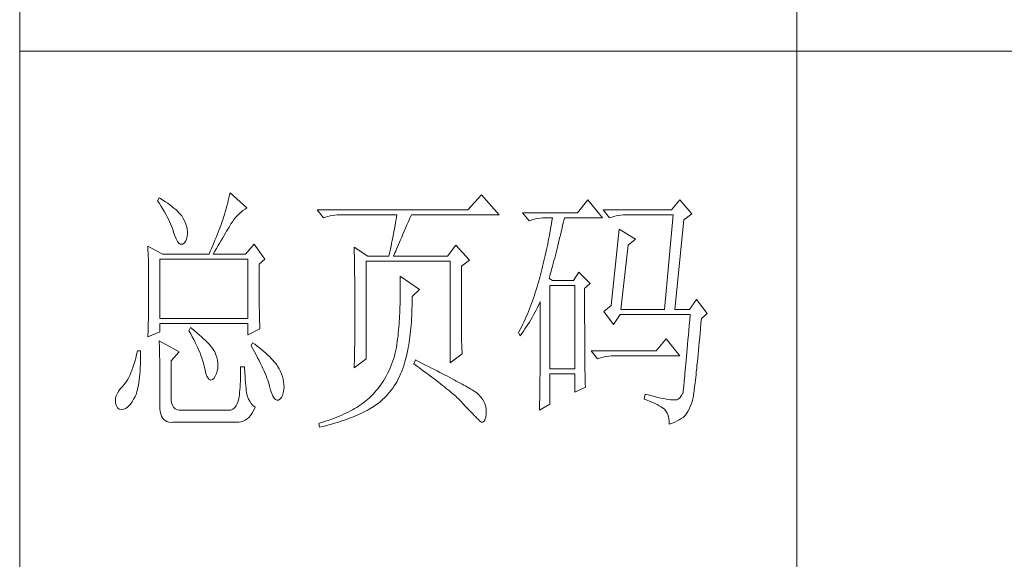
# Model space of a CAD drawing. Units: millimetres. Extents: x 0 to 7274, y 0 to 2280.
# Drawn here: x 2720 to 2872, y 253 to 337 of the extents above; entities that cross this region are included whole.
import ezdxf

# ---------------------------------------------------------------- set-up
doc = ezdxf.new("R2010")
doc.units = ezdxf.units.MM
doc.layers.add('轮廓线', color=7, linetype='Continuous', lineweight=20)

# ---------------------------------------------------------------- blocks, each defined once
blk = doc.blocks.new('A3')
for p, q in [((3400.05, -1395), (3400.05, 1395)), ((3550.01, -809.67), (3550.01, -1210.68)), ((3400.05, -1010.18), (3750, -1010.18))]:
    blk.add_line(p, q)
at = {"layer": '轮廓线', "color": 7, "lineweight": 0}
for p, q in [((3426.95, -1038.52), (3426.65, -1039.11)), ((3426.65, -1039.11), (3427, -1039.65)), ((3427.2, -1038.67), (3426.95, -1038.52)), ((3427.69, -1038.97), (3427.2, -1038.67)), ((3428.16, -1039.28), (3427.69, -1038.97)), ((3440.3, -1039.04), (3440.18, -1039.56)), ((3440.42, -1038.53), (3440.3, -1039.04)), ((3440.54, -1038.04), (3440.42, -1038.53)), ((3440.64, -1037.55), (3440.54, -1038.04)), ((3443.9, -1040.47), (3440.64, -1037.55)), ((3489.15, -1037.94), (3486.5, -1040.86)), ((3492.56, -1041.83), (3489.15, -1037.94)), ((3509.67, -1038.91), (3507.65, -1041.44)), ((3512.47, -1042.41), (3509.67, -1038.91)), ((3527.39, -1038.91), (3525.84, -1040.86)), ((3529.72, -1041.63), (3527.39, -1038.91)), ((3427, -1039.65), (3427.34, -1040.18)), ((3427.34, -1040.18), (3427.66, -1040.7)), ((3427.66, -1040.7), (3427.96, -1041.21)), ((3428.6, -1039.58), (3428.16, -1039.28)), ((3429.02, -1039.89), (3428.6, -1039.58)), ((3429.42, -1040.19), (3429.02, -1039.89)), ((3429.8, -1040.5), (3429.42, -1040.19)), ((3430.15, -1040.8), (3429.8, -1040.5)), ((3430.47, -1041.11), (3430.15, -1040.8)), ((3439.89, -1040.64), (3439.72, -1041.21)), ((3440.03, -1040.1), (3439.89, -1040.64)), ((3440.18, -1039.56), (3440.03, -1040.1)), ((3442.75, -1041.31), (3443.13, -1041)), ((3443.13, -1041), (3443.53, -1040.71)), ((3443.53, -1040.71), (3443.9, -1040.47)), ((3486.5, -1040.86), (3457.43, -1040.86)), ((3457.43, -1040.86), (3458.67, -1042.41)), ((3525.84, -1040.86), (3512.62, -1040.86)), ((3512.62, -1040.86), (3513.87, -1042.41)), ((3427.96, -1041.21), (3428.24, -1041.71)), ((3428.24, -1041.71), (3428.5, -1042.19)), ((3428.5, -1042.19), (3428.74, -1042.67)), ((3428.74, -1042.67), (3428.96, -1043.13)), ((3430.77, -1041.41), (3430.47, -1041.11)), ((3431.05, -1041.72), (3430.77, -1041.41)), ((3431.31, -1042.02), (3431.05, -1041.72)), ((3431.62, -1042.55), (3431.31, -1042.02)), ((3431.9, -1043.08), (3431.62, -1042.55)), ((3439.24, -1042.8), (3439.07, -1043.25)), ((3439.37, -1042.36), (3439.24, -1042.8)), ((3439.56, -1041.78), (3439.37, -1042.36)), ((3439.72, -1041.21), (3439.56, -1041.78)), ((3441.08, -1043.15), (3441.38, -1042.74)), ((3441.38, -1042.74), (3441.7, -1042.35)), ((3441.7, -1042.35), (3442.04, -1041.98)), ((3442.04, -1041.98), (3442.39, -1041.63)), ((3442.39, -1041.63), (3442.75, -1041.31)), ((3458.67, -1042.41), (3459.08, -1042.26)), ((3459.08, -1042.26), (3459.5, -1042.12)), ((3459.5, -1042.12), (3459.93, -1042.01)), ((3459.93, -1042.01), (3460.38, -1041.93)), ((3460.38, -1041.93), (3460.84, -1041.88)), ((3460.84, -1041.88), (3461.31, -1041.84)), ((3461.31, -1041.84), (3461.78, -1041.83)), ((3461.78, -1041.83), (3472.82, -1041.83)), ((3472.64, -1042.91), (3472.55, -1043.45)), ((3472.73, -1042.37), (3472.64, -1042.91)), ((3472.82, -1041.83), (3472.73, -1042.37)), ((3475.05, -1043.13), (3475.34, -1042.46)), ((3475.34, -1042.46), (3475.62, -1041.83)), ((3475.62, -1041.83), (3492.56, -1041.83)), ((3507.65, -1041.44), (3497.07, -1041.44)), ((3497.07, -1041.44), (3498.32, -1042.99)), ((3498.32, -1042.99), (3498.73, -1042.84)), ((3498.73, -1042.84), (3499.15, -1042.71)), ((3499.15, -1042.71), (3499.58, -1042.6)), ((3499.58, -1042.6), (3500.03, -1042.52)), ((3500.03, -1042.52), (3500.49, -1042.46)), ((3500.49, -1042.46), (3500.96, -1042.42)), ((3500.96, -1042.42), (3501.43, -1042.41)), ((3501.43, -1042.41), (3502.83, -1042.41)), ((3502.83, -1042.41), (3502.74, -1042.98)), ((3504.94, -1043.36), (3505.09, -1042.73)), ((3505.09, -1042.73), (3505.16, -1042.41)), ((3505.16, -1042.41), (3512.47, -1042.41)), ((3513.87, -1042.41), (3514.27, -1042.26)), ((3514.27, -1042.26), (3514.69, -1042.12)), ((3514.69, -1042.12), (3515.13, -1042.01)), ((3515.13, -1042.01), (3515.58, -1041.93)), ((3515.58, -1041.93), (3516.03, -1041.88)), ((3516.03, -1041.88), (3516.51, -1041.84)), ((3516.51, -1041.84), (3516.98, -1041.83)), ((3516.98, -1041.83), (3526.15, -1041.83)), ((3526.15, -1041.83), (3524.44, -1060.1)), ((3526.46, -1060.1), (3528.17, -1042.8)), ((3528.17, -1042.8), (3529.72, -1041.63)), ((3428.96, -1043.13), (3429.17, -1043.57)), ((3429.17, -1043.57), (3429.35, -1044.01)), ((3429.35, -1044.01), (3429.52, -1044.43)), ((3429.52, -1044.43), (3429.66, -1044.85)), ((3429.66, -1044.85), (3429.75, -1045.13)), ((3432.11, -1043.6), (3431.9, -1043.08)), ((3432.27, -1044.11), (3432.11, -1043.6)), ((3432.37, -1044.59), (3432.27, -1044.11)), ((3432.41, -1045.07), (3432.37, -1044.59)), ((3438.52, -1044.67), (3438.33, -1045.16)), ((3438.71, -1044.19), (3438.52, -1044.67)), ((3438.89, -1043.72), (3438.71, -1044.19)), ((3439.07, -1043.25), (3438.89, -1043.72)), ((3439.98, -1044.96), (3440.22, -1044.56)), ((3440.22, -1044.56), (3440.44, -1044.18)), ((3440.44, -1044.18), (3440.65, -1043.82)), ((3440.65, -1043.82), (3440.79, -1043.58)), ((3440.79, -1043.58), (3441.08, -1043.15)), ((3472.35, -1044.54), (3472.25, -1045.09)), ((3472.55, -1043.45), (3472.35, -1044.54)), ((3474.23, -1044.99), (3474.49, -1044.39)), ((3474.49, -1044.39), (3474.76, -1043.77)), ((3474.76, -1043.77), (3475.05, -1043.13)), ((3502.46, -1044.66), (3502.35, -1045.23)), ((3502.55, -1044.1), (3502.46, -1044.66)), ((3502.65, -1043.54), (3502.55, -1044.1)), ((3502.74, -1042.98), (3502.65, -1043.54)), ((3504.51, -1045.18), (3504.66, -1044.58)), ((3504.66, -1044.58), (3504.8, -1043.97)), ((3504.8, -1043.97), (3504.94, -1043.36)), ((3515.73, -1044.55), (3514.18, -1059.33)), ((3518.84, -1046.49), (3515.73, -1044.55)), ((3429.75, -1045.13), (3429.99, -1045.88)), ((3429.99, -1045.88), (3430.23, -1046.48)), ((3430.23, -1046.48), (3430.48, -1046.95)), ((3432.03, -1046.99), (3432.22, -1046.54)), ((3432.22, -1046.54), (3432.35, -1045.92)), ((3432.35, -1045.92), (3432.4, -1045.52)), ((3432.4, -1045.52), (3432.41, -1045.07)), ((3437.72, -1046.69), (3437.5, -1047.21)), ((3437.93, -1046.17), (3437.72, -1046.69)), ((3438.13, -1045.66), (3437.93, -1046.17)), ((3438.33, -1045.16), (3438.13, -1045.66)), ((3438.65, -1047.24), (3438.94, -1046.75)), ((3438.94, -1046.75), (3439.22, -1046.27)), ((3439.22, -1046.27), (3439.49, -1045.81)), ((3439.49, -1045.81), (3439.74, -1045.38)), ((3439.74, -1045.38), (3439.98, -1044.96)), ((3471.92, -1046.75), (3471.81, -1047.31)), ((3472.04, -1046.2), (3471.92, -1046.75)), ((3472.25, -1045.09), (3472.04, -1046.2)), ((3473.32, -1047.1), (3473.53, -1046.61)), ((3473.53, -1046.61), (3473.75, -1046.1)), ((3473.75, -1046.1), (3473.99, -1045.56)), ((3473.99, -1045.56), (3474.23, -1044.99)), ((3502.15, -1046.34), (3502.04, -1046.89)), ((3502.25, -1045.78), (3502.15, -1046.34)), ((3502.35, -1045.23), (3502.25, -1045.78)), ((3504.09, -1046.93), (3504.23, -1046.35)), ((3504.23, -1046.35), (3504.37, -1045.77)), ((3504.37, -1045.77), (3504.51, -1045.18)), ((3517.44, -1047.66), (3518.84, -1046.49)), ((3424.78, -1047.86), (3424.8, -1048.4)), ((3427.58, -1049.41), (3424.78, -1047.86)), ((3424.8, -1048.4), (3424.84, -1049.5)), ((3430.48, -1046.95), (3430.74, -1047.28)), ((3430.74, -1047.28), (3431, -1047.46)), ((3431, -1047.46), (3431.27, -1047.51)), ((3431.27, -1047.51), (3431.46, -1047.46)), ((3431.46, -1047.46), (3431.78, -1047.31)), ((3431.78, -1047.31), (3432.03, -1046.99)), ((3437.06, -1048.3), (3436.83, -1048.85)), ((3437.29, -1047.75), (3437.06, -1048.3)), ((3437.5, -1047.21), (3437.29, -1047.75)), ((3437.71, -1048.84), (3438.03, -1048.29)), ((3438.03, -1048.29), (3438.35, -1047.75)), ((3438.35, -1047.75), (3438.65, -1047.24)), ((3445.3, -1047.46), (3443.59, -1049.41)), ((3447.32, -1050.38), (3445.3, -1047.46)), ((3464.58, -1048.05), (3464.6, -1048.61)), ((3467.22, -1049.8), (3464.58, -1048.05)), ((3464.6, -1048.61), (3464.61, -1049.17)), ((3471.57, -1048.43), (3471.45, -1048.99)), ((3471.69, -1047.87), (3471.57, -1048.43)), ((3471.81, -1047.31), (3471.69, -1047.87)), ((3472.6, -1048.8), (3472.77, -1048.42)), ((3472.77, -1048.42), (3472.94, -1048)), ((3472.94, -1048), (3473.12, -1047.57)), ((3473.12, -1047.57), (3473.32, -1047.1)), ((3484.17, -1047.66), (3482.62, -1049.8)), ((3486.81, -1050.58), (3484.17, -1047.66)), ((3501.69, -1048.54), (3501.57, -1049.09)), ((3501.81, -1048), (3501.69, -1048.54)), ((3501.92, -1047.45), (3501.81, -1048)), ((3502.04, -1046.89), (3501.92, -1047.45)), ((3503.54, -1049.14), (3503.68, -1048.6)), ((3503.68, -1048.6), (3503.81, -1048.05)), ((3503.81, -1048.05), (3503.95, -1047.49)), ((3503.95, -1047.49), (3504.09, -1046.93)), ((3516.04, -1060.1), (3517.44, -1047.66)), ((3424.84, -1049.5), (3424.87, -1050.61)), ((3427.11, -1061.85), (3427.11, -1050.38)), ((3427.11, -1050.38), (3444.06, -1050.38)), ((3427.58, -1049.41), (3436.59, -1049.41)), ((3436.83, -1048.85), (3436.59, -1049.41)), ((3437.37, -1049.41), (3437.71, -1048.84)), ((3437.37, -1049.41), (3443.59, -1049.41)), ((3444.06, -1050.38), (3444.06, -1061.85)), ((3446.23, -1051.35), (3447.32, -1050.38)), ((3464.61, -1049.17), (3464.62, -1049.73)), ((3464.62, -1049.73), (3464.63, -1050.3)), ((3464.63, -1050.3), (3464.66, -1051.42)), ((3467.22, -1049.8), (3471.26, -1049.8)), ((3471.32, -1049.56), (3471.26, -1049.8)), ((3471.45, -1048.99), (3471.32, -1049.56)), ((3472.2, -1049.8), (3472.32, -1049.49)), ((3472.2, -1049.8), (3482.62, -1049.8)), ((3472.32, -1049.49), (3472.46, -1049.16)), ((3472.46, -1049.16), (3472.6, -1048.8)), ((3501.33, -1050.18), (3501.2, -1050.72)), ((3501.45, -1049.64), (3501.33, -1050.18)), ((3501.57, -1049.09), (3501.45, -1049.64)), ((3503.13, -1050.71), (3503.27, -1050.19)), ((3503.27, -1050.19), (3503.4, -1049.67)), ((3503.4, -1049.67), (3503.54, -1049.14)), ((3424.87, -1050.61), (3424.89, -1051.74)), ((3424.89, -1051.74), (3424.9, -1052.31)), ((3424.9, -1052.31), (3424.91, -1052.88)), ((3446.23, -1052.11), (3446.23, -1051.35)), ((3446.24, -1052.94), (3446.23, -1052.11)), ((3464.66, -1051.42), (3464.66, -1051.99)), ((3464.66, -1051.99), (3464.67, -1052.55)), ((3466.91, -1069.63), (3466.91, -1050.77)), ((3466.91, -1050.77), (3483.08, -1050.77)), ((3483.08, -1050.77), (3483.08, -1070.41)), ((3485.26, -1051.74), (3486.81, -1050.58)), ((3485.26, -1062.03), (3485.26, -1051.74)), ((3500.8, -1052.34), (3500.66, -1052.88)), ((3500.94, -1051.8), (3500.8, -1052.34)), ((3501.07, -1051.27), (3500.94, -1051.8)), ((3501.2, -1050.72), (3501.07, -1051.27)), ((3502.6, -1052.68), (3502.73, -1052.2)), ((3502.73, -1052.2), (3502.87, -1051.71)), ((3502.87, -1051.71), (3503, -1051.21)), ((3503, -1051.21), (3503.13, -1050.71)), ((3424.91, -1052.88), (3424.91, -1053.46)), ((3424.91, -1053.46), (3424.92, -1054.04)), ((3424.92, -1054.04), (3424.93, -1054.62)), ((3446.24, -1053.75), (3446.24, -1052.94)), ((3446.24, -1054.52), (3446.24, -1053.75)), ((3464.67, -1052.55), (3464.7, -1054.83)), ((3473.44, -1053.69), (3473.46, -1054.31)), ((3477.17, -1056.22), (3473.44, -1053.69)), ((3473.46, -1054.31), (3473.46, -1054.92)), ((3500.34, -1054.08), (3500.19, -1054.64)), ((3500.38, -1053.94), (3500.34, -1054.08)), ((3500.52, -1053.41), (3500.38, -1053.94)), ((3500.66, -1052.88), (3500.52, -1053.41)), ((3502.21, -1054.08), (3502.33, -1053.62)), ((3502.83, -1054.47), (3502.21, -1054.08)), ((3502.33, -1053.62), (3502.47, -1053.16)), ((3502.47, -1053.16), (3502.6, -1052.68)), ((3507.96, -1052.91), (3506.87, -1054.47)), ((3510.13, -1055.05), (3507.96, -1052.91)), ((3424.93, -1054.62), (3424.93, -1055.2)), ((3424.93, -1055.2), (3424.93, -1055.79)), ((3424.93, -1055.79), (3424.93, -1056.98)), ((3446.24, -1055.27), (3446.24, -1054.52)), ((3446.24, -1056), (3446.24, -1055.27)), ((3446.25, -1056.69), (3446.24, -1056)), ((3464.7, -1054.83), (3464.71, -1055.4)), ((3464.71, -1055.4), (3464.73, -1057.69)), ((3473.46, -1054.92), (3473.47, -1055.53)), ((3473.47, -1055.53), (3473.47, -1056.13)), ((3473.47, -1056.13), (3473.47, -1056.73)), ((3475.77, -1057.58), (3477.17, -1056.22)), ((3499.87, -1055.75), (3499.7, -1056.3)), ((3500.03, -1055.2), (3499.87, -1055.75)), ((3500.19, -1054.64), (3500.03, -1055.2)), ((3502.36, -1071.58), (3502.36, -1055.44)), ((3502.36, -1055.44), (3507.18, -1055.44)), ((3506.87, -1054.47), (3502.83, -1054.47)), ((3507.18, -1055.44), (3507.18, -1071.58)), ((3509.05, -1056.02), (3510.13, -1055.05)), ((3509.05, -1058.32), (3509.05, -1056.02)), ((3424.93, -1058.12), (3424.92, -1058.68)), ((3424.93, -1056.98), (3424.93, -1057.55)), ((3424.93, -1057.55), (3424.93, -1058.12)), ((3446.25, -1057.36), (3446.25, -1056.69)), ((3446.26, -1058), (3446.25, -1057.36)), ((3446.27, -1058.61), (3446.26, -1058)), ((3464.73, -1057.69), (3464.73, -1058.84)), ((3473.46, -1057.91), (3473.45, -1058.5)), ((3473.47, -1057.33), (3473.46, -1057.91)), ((3473.47, -1056.73), (3473.47, -1057.33)), ((3475.77, -1058.01), (3475.77, -1057.58)), ((3475.77, -1058.69), (3475.77, -1058.01)), ((3499.17, -1057.91), (3498.99, -1058.43)), ((3499.35, -1057.37), (3499.17, -1057.91)), ((3499.53, -1056.84), (3499.35, -1057.37)), ((3499.7, -1056.3), (3499.53, -1056.84)), ((3530.66, -1058.16), (3529.26, -1060.1)), ((3532.68, -1060.88), (3530.66, -1058.16)), ((3424.91, -1059.82), (3424.9, -1060.39)), ((3424.92, -1059.25), (3424.91, -1059.82)), ((3424.92, -1058.68), (3424.92, -1059.25)), ((3446.27, -1059.19), (3446.27, -1058.61)), ((3446.28, -1059.75), (3446.27, -1059.19)), ((3446.29, -1060.28), (3446.28, -1059.75)), ((3464.73, -1058.84), (3464.73, -1061.6)), ((3473.42, -1059.65), (3473.4, -1060.22)), ((3473.43, -1059.08), (3473.42, -1059.65)), ((3473.45, -1058.5), (3473.43, -1059.08)), ((3475.71, -1060.64), (3475.74, -1060)), ((3475.74, -1060), (3475.75, -1059.35)), ((3475.75, -1059.35), (3475.77, -1058.69)), ((3498.41, -1059.97), (3498.21, -1060.48)), ((3498.61, -1059.46), (3498.41, -1059.97)), ((3498.8, -1058.95), (3498.61, -1059.46)), ((3498.99, -1058.43), (3498.8, -1058.95)), ((3499.7, -1060.21), (3499.94, -1059.74)), ((3499.94, -1059.74), (3500.17, -1059.26)), ((3500.17, -1059.26), (3500.39, -1058.79)), ((3500.39, -1058.79), (3500.49, -1058.55)), ((3500.49, -1058.55), (3500.49, -1061.5)), ((3509.05, -1059.21), (3509.05, -1058.32)), ((3509.05, -1060.91), (3509.05, -1059.21)), ((3514.18, -1059.33), (3512.78, -1060.49)), ((3424.88, -1061.53), (3424.87, -1062.1)), ((3424.89, -1060.96), (3424.88, -1061.53)), ((3424.9, -1060.39), (3424.89, -1060.96)), ((3444.06, -1061.85), (3427.11, -1061.85)), ((3446.3, -1060.78), (3446.29, -1060.28)), ((3446.31, -1061.26), (3446.3, -1060.78)), ((3446.31, -1061.7), (3446.31, -1061.26)), ((3446.33, -1062.12), (3446.31, -1061.7)), ((3464.73, -1061.6), (3464.73, -1062.23)), ((3473.31, -1061.89), (3473.27, -1062.44)), ((3473.34, -1061.33), (3473.31, -1061.89)), ((3473.37, -1060.78), (3473.34, -1061.33)), ((3473.4, -1060.22), (3473.37, -1060.78)), ((3475.62, -1062.49), (3475.65, -1061.89)), ((3475.65, -1061.89), (3475.69, -1061.27)), ((3475.69, -1061.27), (3475.71, -1060.64)), ((3497.58, -1061.95), (3497.36, -1062.43)), ((3497.8, -1061.47), (3497.58, -1061.95)), ((3498.01, -1060.97), (3497.8, -1061.47)), ((3498.21, -1060.48), (3498.01, -1060.97)), ((3498.68, -1062.06), (3498.95, -1061.61)), ((3498.95, -1061.61), (3499.2, -1061.15)), ((3499.2, -1061.15), (3499.46, -1060.68)), ((3499.46, -1060.68), (3499.7, -1060.21)), ((3500.49, -1061.5), (3500.49, -1062.21)), ((3509.05, -1061.72), (3509.05, -1060.91)), ((3509.05, -1062.51), (3509.05, -1061.72)), ((3512.78, -1060.49), (3514.64, -1063.02)), ((3514.64, -1063.02), (3515.89, -1061.07)), ((3515.89, -1061.07), (3529.41, -1061.07)), ((3516.04, -1060.1), (3524.44, -1060.1)), ((3526.46, -1060.1), (3529.26, -1060.1)), ((3529.41, -1061.07), (3529.32, -1062.13)), ((3531.5, -1062.79), (3531.59, -1061.85)), ((3531.59, -1061.85), (3532.68, -1060.88)), ((3424.83, -1063.8), (3424.81, -1064.37)), ((3424.86, -1062.67), (3424.83, -1063.8)), ((3424.87, -1062.1), (3424.86, -1062.67)), ((3427.11, -1064.38), (3427.11, -1062.82)), ((3427.11, -1062.82), (3444.06, -1062.82)), ((3433.02, -1063.6), (3432.71, -1064.19)), ((3433.18, -1063.73), (3433.02, -1063.6)), ((3433.71, -1064.16), (3433.18, -1063.73)), ((3444.06, -1062.82), (3444.06, -1064.97)), ((3444.06, -1064.97), (3446.39, -1063.8)), ((3446.34, -1062.51), (3446.33, -1062.12)), ((3446.35, -1062.87), (3446.34, -1062.51)), ((3446.36, -1063.21), (3446.35, -1062.87)), ((3446.38, -1063.52), (3446.36, -1063.21)), ((3446.39, -1063.8), (3446.38, -1063.52)), ((3464.73, -1062.86), (3464.72, -1063.48)), ((3464.72, -1063.48), (3464.72, -1064.09)), ((3464.73, -1062.23), (3464.73, -1062.86)), ((3473.19, -1063.51), (3473.15, -1064.04)), ((3473.24, -1062.98), (3473.19, -1063.51)), ((3473.27, -1062.44), (3473.24, -1062.98)), ((3475.47, -1064.24), (3475.52, -1063.67)), ((3475.52, -1063.67), (3475.57, -1063.09)), ((3475.57, -1063.09), (3475.62, -1062.49)), ((3485.26, -1062.71), (3485.26, -1062.03)), ((3485.27, -1063.37), (3485.26, -1062.71)), ((3485.27, -1064.01), (3485.27, -1063.37)), ((3496.68, -1063.84), (3496.44, -1064.3)), ((3496.91, -1063.38), (3496.68, -1063.84)), ((3497.14, -1062.91), (3496.91, -1063.38)), ((3497.36, -1062.43), (3497.14, -1062.91)), ((3497.23, -1064.29), (3497.54, -1063.86)), ((3497.54, -1063.86), (3497.84, -1063.41)), ((3497.84, -1063.41), (3498.12, -1062.97)), ((3498.12, -1062.97), (3498.41, -1062.52)), ((3498.41, -1062.52), (3498.68, -1062.06)), ((3500.49, -1062.21), (3500.49, -1063.61)), ((3500.49, -1063.61), (3500.49, -1064.29)), ((3509.06, -1063.28), (3509.05, -1062.51)), ((3509.06, -1064.03), (3509.06, -1063.28)), ((3529.23, -1063.14), (3529.15, -1064.12)), ((3529.32, -1062.13), (3529.23, -1063.14)), ((3531.33, -1064.65), (3531.42, -1063.74)), ((3531.42, -1063.74), (3531.5, -1062.79)), ((3424.78, -1065.35), (3427.11, -1064.38)), ((3424.79, -1064.94), (3424.78, -1065.35)), ((3424.81, -1064.37), (3424.79, -1064.94)), ((3432.71, -1064.19), (3433.04, -1064.77)), ((3433.04, -1064.77), (3433.35, -1065.35)), ((3433.35, -1065.35), (3433.65, -1065.91)), ((3434.22, -1064.57), (3433.71, -1064.16)), ((3434.69, -1064.97), (3434.22, -1064.57)), ((3435.13, -1065.37), (3434.69, -1064.97)), ((3435.54, -1065.74), (3435.13, -1065.37)), ((3435.92, -1066.1), (3435.54, -1065.74)), ((3464.71, -1065.27), (3464.7, -1065.85)), ((3464.72, -1064.68), (3464.71, -1065.27)), ((3464.72, -1064.09), (3464.72, -1064.68)), ((3472.97, -1065.74), (3472.91, -1066.31)), ((3472.99, -1065.61), (3472.97, -1065.74)), ((3473.05, -1065.09), (3472.99, -1065.61)), ((3473.1, -1064.57), (3473.05, -1065.09)), ((3473.15, -1064.04), (3473.1, -1064.57)), ((3475.27, -1065.89), (3475.34, -1065.35)), ((3475.34, -1065.35), (3475.4, -1064.8)), ((3475.4, -1064.8), (3475.47, -1064.24)), ((3485.28, -1064.62), (3485.27, -1064.01)), ((3485.29, -1065.21), (3485.28, -1064.62)), ((3485.3, -1065.78), (3485.29, -1065.21)), ((3496.44, -1064.3), (3496.3, -1064.57)), ((3496.3, -1064.57), (3496.61, -1065.16)), ((3496.61, -1065.16), (3496.93, -1064.73)), ((3496.93, -1064.73), (3497.23, -1064.29)), ((3500.49, -1064.96), (3500.48, -1065.62)), ((3500.48, -1065.62), (3500.48, -1066.27)), ((3500.49, -1064.29), (3500.49, -1064.96)), ((3509.06, -1064.75), (3509.06, -1064.03)), ((3509.06, -1065.45), (3509.06, -1064.75)), ((3509.07, -1066.13), (3509.06, -1065.45)), ((3524.75, -1065.74), (3522.88, -1068.08)), ((3527.39, -1069.05), (3524.75, -1065.74)), ((3529.06, -1065.06), (3528.99, -1065.96)), ((3529.15, -1064.12), (3529.06, -1065.06)), ((3531.17, -1066.38), (3531.25, -1065.53)), ((3531.25, -1065.53), (3531.33, -1064.65)), ((3426.95, -1066.13), (3426.97, -1066.41)), ((3430.84, -1068.27), (3426.95, -1066.13)), ((3426.97, -1066.41), (3426.98, -1066.71)), ((3426.98, -1066.71), (3427, -1067.05)), ((3427, -1067.05), (3427.01, -1067.41)), ((3427.01, -1067.41), (3427.02, -1067.8)), ((3433.65, -1065.91), (3433.92, -1066.45)), ((3433.92, -1066.45), (3434.18, -1066.98)), ((3434.18, -1066.98), (3434.42, -1067.5)), ((3434.42, -1067.5), (3434.64, -1068)), ((3436.27, -1066.45), (3435.92, -1066.1)), ((3436.59, -1066.79), (3436.27, -1066.45)), ((3436.87, -1067.11), (3436.59, -1066.79)), ((3437.12, -1067.42), (3436.87, -1067.11)), ((3437.34, -1067.72), (3437.12, -1067.42)), ((3444.99, -1066.52), (3444.68, -1067.1)), ((3444.68, -1067.1), (3445.02, -1067.71)), ((3445.4, -1066.81), (3444.99, -1066.52)), ((3445.87, -1067.17), (3445.4, -1066.81)), ((3446.33, -1067.53), (3445.87, -1067.17)), ((3446.77, -1067.88), (3446.33, -1067.53)), ((3464.69, -1066.99), (3464.67, -1067.54)), ((3464.67, -1067.54), (3464.67, -1068.08)), ((3464.7, -1065.85), (3464.69, -1066.42)), ((3464.69, -1066.42), (3464.69, -1066.99)), ((3472.73, -1067.42), (3472.62, -1067.96)), ((3472.82, -1066.87), (3472.73, -1067.42)), ((3472.91, -1066.31), (3472.82, -1066.87)), ((3474.92, -1067.92), (3475.02, -1067.43)), ((3475.02, -1067.43), (3475.11, -1066.93)), ((3475.11, -1066.93), (3475.19, -1066.42)), ((3475.19, -1066.42), (3475.27, -1065.89)), ((3485.32, -1066.32), (3485.3, -1065.78)), ((3485.33, -1066.83), (3485.32, -1066.32)), ((3485.35, -1067.33), (3485.33, -1066.83)), ((3485.37, -1067.79), (3485.35, -1067.33)), ((3500.48, -1067.54), (3500.47, -1068.16)), ((3500.48, -1066.27), (3500.48, -1066.91)), ((3500.48, -1066.91), (3500.48, -1067.54)), ((3509.07, -1066.78), (3509.07, -1066.13)), ((3509.08, -1067.42), (3509.07, -1066.78)), ((3509.08, -1068.03), (3509.08, -1067.42)), ((3528.84, -1067.66), (3528.77, -1068.44)), ((3528.91, -1066.83), (3528.84, -1067.66)), ((3528.99, -1065.96), (3528.91, -1066.83)), ((3531.02, -1068), (3531.09, -1067.2)), ((3531.09, -1067.2), (3531.17, -1066.38)), ((3422.43, -1069.47), (3422.26, -1070.11)), ((3422.6, -1068.79), (3422.43, -1069.47)), ((3422.76, -1068.08), (3422.6, -1068.79)), ((3423.38, -1068.08), (3422.76, -1068.08)), ((3423.36, -1069.92), (3423.37, -1069.18)), ((3423.37, -1069.18), (3423.38, -1068.4)), ((3423.38, -1068.4), (3423.38, -1068.08)), ((3427.02, -1067.8), (3427.03, -1068.23)), ((3427.03, -1068.23), (3427.04, -1068.68)), ((3427.04, -1068.68), (3427.05, -1069.17)), ((3427.05, -1069.17), (3427.06, -1069.68)), ((3429.29, -1070.02), (3430.84, -1068.27)), ((3434.64, -1068), (3434.84, -1068.48)), ((3434.84, -1068.48), (3435.03, -1068.96)), ((3435.03, -1068.96), (3435.2, -1069.41)), ((3435.2, -1069.41), (3435.35, -1069.86)), ((3437.53, -1068), (3437.34, -1067.72)), ((3437.68, -1068.27), (3437.53, -1068)), ((3437.92, -1068.82), (3437.68, -1068.27)), ((3437.68, -1068.27), (3437.68, -1068.27)), ((3438.1, -1069.37), (3437.92, -1068.82)), ((3438.23, -1069.9), (3438.1, -1069.37)), ((3445.02, -1067.71), (3445.35, -1068.3)), ((3445.35, -1068.3), (3445.66, -1068.87)), ((3445.66, -1068.87), (3445.96, -1069.43)), ((3445.96, -1069.43), (3446.24, -1069.97)), ((3447.18, -1068.22), (3446.77, -1067.88)), ((3447.57, -1068.56), (3447.18, -1068.22)), ((3447.93, -1068.89), (3447.57, -1068.56)), ((3448.28, -1069.22), (3447.93, -1068.89)), ((3448.6, -1069.55), (3448.28, -1069.22)), ((3448.9, -1069.87), (3448.6, -1069.55)), ((3464.64, -1069.14), (3464.63, -1069.66)), ((3464.66, -1068.62), (3464.64, -1069.14)), ((3464.67, -1068.08), (3464.66, -1068.62)), ((3472.21, -1069.54), (3472.04, -1070.04)), ((3472.36, -1069.02), (3472.21, -1069.54)), ((3472.49, -1068.49), (3472.36, -1069.02)), ((3472.62, -1067.96), (3472.49, -1068.49)), ((3474.49, -1069.78), (3474.61, -1069.33)), ((3474.61, -1069.33), (3474.72, -1068.88)), ((3474.72, -1068.88), (3474.83, -1068.41)), ((3474.83, -1068.41), (3474.92, -1067.92)), ((3483.08, -1070.41), (3485.41, -1068.66)), ((3485.39, -1068.24), (3485.37, -1067.79)), ((3485.41, -1068.66), (3485.39, -1068.24)), ((3500.47, -1068.77), (3500.46, -1069.37)), ((3500.46, -1069.37), (3500.46, -1069.96)), ((3500.47, -1068.16), (3500.47, -1068.77)), ((3509.08, -1068.61), (3509.08, -1068.03)), ((3509.09, -1069.17), (3509.08, -1068.61)), ((3509.09, -1069.72), (3509.09, -1069.17)), ((3522.88, -1068.08), (3510.29, -1068.08)), ((3510.29, -1068.08), (3511.53, -1069.63)), ((3511.53, -1069.63), (3511.94, -1069.48)), ((3511.94, -1069.48), (3512.36, -1069.34)), ((3512.36, -1069.34), (3512.79, -1069.24)), ((3512.79, -1069.24), (3513.24, -1069.16)), ((3513.24, -1069.16), (3513.7, -1069.1)), ((3513.7, -1069.1), (3514.17, -1069.06)), ((3514.17, -1069.06), (3514.64, -1069.05)), ((3514.64, -1069.05), (3527.39, -1069.05)), ((3528.7, -1069.2), (3528.64, -1069.91)), ((3528.77, -1068.44), (3528.7, -1069.2)), ((3530.8, -1070.19), (3530.87, -1069.49)), ((3530.87, -1069.49), (3530.94, -1068.76)), ((3530.94, -1068.76), (3531.02, -1068)), ((3421.89, -1071.29), (3421.7, -1071.84)), ((3422.08, -1070.72), (3421.89, -1071.29)), ((3422.26, -1070.11), (3422.08, -1070.72)), ((3423.27, -1071.96), (3423.3, -1071.32)), ((3423.3, -1071.32), (3423.33, -1070.63)), ((3423.33, -1070.63), (3423.36, -1069.92)), ((3427.06, -1069.68), (3427.07, -1070.22)), ((3427.07, -1070.22), (3427.07, -1070.79)), ((3427.07, -1070.79), (3427.08, -1071.39)), ((3427.08, -1071.39), (3427.09, -1072.02)), ((3429.29, -1077.21), (3429.29, -1070.02)), ((3435.35, -1069.86), (3435.48, -1070.28)), ((3435.48, -1070.28), (3435.59, -1070.7)), ((3435.59, -1070.7), (3435.66, -1070.99)), ((3435.66, -1070.99), (3435.82, -1071.79)), ((3438.15, -1071.96), (3438.25, -1071.46)), ((3438.29, -1070.43), (3438.23, -1069.9)), ((3438.25, -1071.46), (3438.3, -1070.95)), ((3438.3, -1070.95), (3438.29, -1070.43)), ((3443.44, -1071.19), (3442.66, -1071.19)), ((3442.66, -1071.19), (3442.66, -1071.94)), ((3443.45, -1071.45), (3443.44, -1071.19)), ((3443.48, -1072.23), (3443.45, -1071.45)), ((3446.24, -1069.97), (3446.51, -1070.5)), ((3446.51, -1070.5), (3446.76, -1071.01)), ((3446.76, -1071.01), (3446.98, -1071.51)), ((3449.17, -1070.18), (3448.9, -1069.87)), ((3449.42, -1070.49), (3449.17, -1070.18)), ((3449.65, -1070.8), (3449.42, -1070.49)), ((3449.8, -1071.03), (3449.65, -1070.8)), ((3450.09, -1071.53), (3449.8, -1071.03)), ((3464.58, -1071.38), (3466.91, -1069.63)), ((3464.59, -1071.15), (3464.58, -1071.38)), ((3464.6, -1070.66), (3464.59, -1071.15)), ((3464.62, -1070.16), (3464.6, -1070.66)), ((3464.63, -1069.66), (3464.62, -1070.16)), ((3471.67, -1071.04), (3471.47, -1071.53)), ((3471.86, -1070.55), (3471.67, -1071.04)), ((3472.04, -1070.04), (3471.86, -1070.55)), ((3473.95, -1071.52), (3474.14, -1070.98)), ((3474.14, -1070.98), (3474.31, -1070.44)), ((3474.31, -1070.44), (3474.37, -1070.21)), ((3474.37, -1070.21), (3474.49, -1069.78)), ((3476.39, -1069.83), (3476.09, -1070.6)), ((3476.09, -1070.6), (3476.63, -1071)), ((3476.47, -1069.86), (3476.39, -1069.83)), ((3477.11, -1070.19), (3476.47, -1069.86)), ((3476.63, -1071), (3477.16, -1071.38)), ((3477.73, -1070.5), (3477.11, -1070.19)), ((3477.16, -1071.38), (3477.67, -1071.75)), ((3478.34, -1070.82), (3477.73, -1070.5)), ((3478.94, -1071.12), (3478.34, -1070.82)), ((3479.51, -1071.41), (3478.94, -1071.12)), ((3480.06, -1071.69), (3479.51, -1071.41)), ((3500.46, -1070.54), (3500.45, -1071.11)), ((3500.45, -1071.11), (3500.45, -1071.67)), ((3500.46, -1069.96), (3500.46, -1070.54)), ((3509.1, -1070.23), (3509.09, -1069.72)), ((3509.11, -1070.73), (3509.1, -1070.23)), ((3509.11, -1071.2), (3509.11, -1070.73)), ((3509.12, -1071.65), (3509.11, -1071.2)), ((3528.52, -1071.22), (3528.46, -1071.82)), ((3528.58, -1070.59), (3528.52, -1071.22)), ((3528.64, -1069.91), (3528.58, -1070.59)), ((3530.67, -1071.5), (3530.73, -1070.86)), ((3530.73, -1070.86), (3530.8, -1070.19)), ((3421.08, -1073.25), (3420.86, -1073.65)), ((3421.29, -1072.81), (3421.08, -1073.25)), ((3421.5, -1072.34), (3421.29, -1072.81)), ((3421.7, -1071.84), (3421.5, -1072.34)), ((3423.1, -1073.71), (3423.16, -1073.16)), ((3423.16, -1073.16), (3423.22, -1072.58)), ((3423.22, -1072.58), (3423.27, -1071.96)), ((3427.09, -1072.02), (3427.09, -1072.68)), ((3427.09, -1072.68), (3427.1, -1073.37)), ((3435.82, -1071.79), (3435.99, -1072.46)), ((3435.99, -1072.46), (3436.18, -1072.98)), ((3436.18, -1072.98), (3436.39, -1073.36)), ((3436.39, -1073.36), (3436.61, -1073.61)), ((3437.52, -1073.39), (3437.77, -1072.99)), ((3437.77, -1072.99), (3438.01, -1072.43)), ((3438.01, -1072.43), (3438.15, -1071.96)), ((3442.63, -1073.32), (3442.62, -1073.95)), ((3442.65, -1072.64), (3442.63, -1073.32)), ((3442.66, -1071.94), (3442.65, -1072.64)), ((3443.52, -1072.96), (3443.48, -1072.23)), ((3443.56, -1073.63), (3443.52, -1072.96)), ((3446.98, -1071.51), (3447.2, -1071.99)), ((3447.2, -1071.99), (3447.4, -1072.46)), ((3447.4, -1072.46), (3447.59, -1072.91)), ((3447.59, -1072.91), (3447.76, -1073.34)), ((3447.76, -1073.34), (3447.91, -1073.76)), ((3450.35, -1072.04), (3450.09, -1071.53)), ((3450.56, -1072.55), (3450.35, -1072.04)), ((3450.74, -1073.05), (3450.56, -1072.55)), ((3450.88, -1073.56), (3450.74, -1073.05)), ((3470.78, -1072.94), (3470.52, -1073.39)), ((3471.02, -1072.47), (3470.78, -1072.94)), ((3471.25, -1072), (3471.02, -1072.47)), ((3471.47, -1071.53), (3471.25, -1072)), ((3473.09, -1073.5), (3473.33, -1073.03)), ((3473.33, -1073.03), (3473.55, -1072.54)), ((3473.55, -1072.54), (3473.76, -1072.03)), ((3473.76, -1072.03), (3473.95, -1071.52)), ((3477.67, -1071.75), (3478.17, -1072.12)), ((3478.17, -1072.12), (3478.66, -1072.48)), ((3478.66, -1072.48), (3479.13, -1072.83)), ((3479.13, -1072.83), (3479.58, -1073.17)), ((3479.58, -1073.17), (3480.02, -1073.5)), ((3480.61, -1071.97), (3480.06, -1071.69)), ((3481.13, -1072.24), (3480.61, -1071.97)), ((3481.63, -1072.5), (3481.13, -1072.24)), ((3482.12, -1072.76), (3481.63, -1072.5)), ((3482.59, -1073), (3482.12, -1072.76)), ((3483.04, -1073.24), (3482.59, -1073)), ((3483.47, -1073.47), (3483.04, -1073.24)), ((3500.44, -1072.75), (3500.43, -1073.28)), ((3500.43, -1073.28), (3500.43, -1073.8)), ((3500.45, -1072.22), (3500.44, -1072.75)), ((3500.45, -1071.67), (3500.45, -1072.22)), ((3507.18, -1071.58), (3502.36, -1071.58)), ((3502.36, -1078.38), (3502.36, -1072.55)), ((3502.36, -1072.55), (3507.18, -1072.55)), ((3507.18, -1072.55), (3507.18, -1076.05)), ((3509.12, -1072.07), (3509.12, -1071.65)), ((3509.13, -1072.48), (3509.12, -1072.07)), ((3509.14, -1072.86), (3509.13, -1072.48)), ((3509.14, -1073.22), (3509.14, -1072.86)), ((3509.15, -1073.55), (3509.14, -1073.22)), ((3528.36, -1072.91), (3528.32, -1073.39)), ((3528.41, -1072.38), (3528.36, -1072.91)), ((3528.46, -1071.82), (3528.41, -1072.38)), ((3530.42, -1073.75), (3530.48, -1073.23)), ((3530.48, -1073.23), (3530.54, -1072.68)), ((3530.54, -1072.68), (3530.6, -1072.11)), ((3530.6, -1072.11), (3530.67, -1071.5)), ((3419.96, -1074.88), (3419.53, -1075.36)), ((3420.17, -1074.65), (3419.96, -1074.88)), ((3420.41, -1074.35), (3420.17, -1074.65)), ((3420.63, -1074.02), (3420.41, -1074.35)), ((3420.86, -1073.65), (3420.63, -1074.02)), ((3422.77, -1075.58), (3422.87, -1075.16)), ((3422.87, -1075.16), (3422.95, -1074.71)), ((3422.95, -1074.71), (3423.03, -1074.22)), ((3423.03, -1074.22), (3423.1, -1073.71)), ((3427.1, -1073.37), (3427.1, -1074.09)), ((3427.1, -1074.09), (3427.1, -1074.83)), ((3427.1, -1074.83), (3427.11, -1075.61)), ((3436.61, -1073.61), (3436.85, -1073.71)), ((3436.85, -1073.71), (3436.91, -1073.71)), ((3436.91, -1073.71), (3437.23, -1073.63)), ((3437.23, -1073.63), (3437.52, -1073.39)), ((3442.56, -1075.11), (3442.52, -1075.63)), ((3442.59, -1074.55), (3442.56, -1075.11)), ((3442.62, -1073.95), (3442.59, -1074.55)), ((3443.61, -1074.25), (3443.56, -1073.63)), ((3443.66, -1074.8), (3443.61, -1074.25)), ((3443.72, -1075.3), (3443.66, -1074.8)), ((3447.91, -1073.76), (3448.04, -1074.16)), ((3448.04, -1074.16), (3448.16, -1074.55)), ((3448.16, -1074.55), (3448.25, -1074.88)), ((3448.25, -1074.88), (3448.47, -1075.67)), ((3450.97, -1074.06), (3450.88, -1073.56)), ((3451.03, -1074.57), (3450.97, -1074.06)), ((3451.01, -1075.54), (3451.05, -1075.08)), ((3451.05, -1075.08), (3451.03, -1074.57)), ((3469.35, -1075.13), (3469.09, -1075.46)), ((3469.66, -1074.71), (3469.35, -1075.13)), ((3469.96, -1074.28), (3469.66, -1074.71)), ((3470.24, -1073.84), (3469.96, -1074.28)), ((3470.52, -1073.39), (3470.24, -1073.84)), ((3471.74, -1075.67), (3472.04, -1075.26)), ((3472.04, -1075.26), (3472.32, -1074.84)), ((3472.32, -1074.84), (3472.59, -1074.41)), ((3472.59, -1074.41), (3472.85, -1073.97)), ((3472.85, -1073.97), (3473.09, -1073.5)), ((3480.02, -1073.5), (3480.45, -1073.83)), ((3480.45, -1073.83), (3480.86, -1074.14)), ((3480.86, -1074.14), (3481.26, -1074.45)), ((3481.26, -1074.45), (3481.64, -1074.75)), ((3481.64, -1074.75), (3482.01, -1075.04)), ((3482.01, -1075.04), (3482.36, -1075.32)), ((3483.89, -1073.69), (3483.47, -1073.47)), ((3484.29, -1073.91), (3483.89, -1073.69)), ((3484.68, -1074.11), (3484.29, -1073.91)), ((3485.04, -1074.31), (3484.68, -1074.11)), ((3485.39, -1074.5), (3485.04, -1074.31)), ((3485.72, -1074.68), (3485.39, -1074.5)), ((3486.04, -1074.86), (3485.72, -1074.68)), ((3486.33, -1075.02), (3486.04, -1074.86)), ((3486.61, -1075.18), (3486.33, -1075.02)), ((3486.87, -1075.33), (3486.61, -1075.18)), ((3500.42, -1074.8), (3500.41, -1075.29)), ((3500.43, -1073.8), (3500.42, -1074.3)), ((3500.42, -1074.3), (3500.42, -1074.8)), ((3507.18, -1076.05), (3509.2, -1075.08)), ((3509.16, -1073.86), (3509.15, -1073.55)), ((3509.17, -1074.15), (3509.16, -1073.86)), ((3509.17, -1074.42), (3509.17, -1074.15)), ((3509.18, -1074.66), (3509.17, -1074.42)), ((3509.19, -1074.88), (3509.18, -1074.66)), ((3509.2, -1075.08), (3509.19, -1074.88)), ((3528.13, -1075.26), (3528.1, -1075.52)), ((3528.17, -1074.96), (3528.13, -1075.26)), ((3528.2, -1074.63), (3528.17, -1074.96)), ((3528.23, -1074.26), (3528.2, -1074.63)), ((3528.27, -1073.84), (3528.23, -1074.26)), ((3528.32, -1073.39), (3528.27, -1073.84)), ((3530.21, -1075.52), (3530.26, -1075.12)), ((3530.26, -1075.12), (3530.31, -1074.7)), ((3530.31, -1074.7), (3530.37, -1074.24)), ((3530.37, -1074.24), (3530.42, -1073.75)), ((3418.69, -1076.74), (3418.56, -1077.18)), ((3418.9, -1076.28), (3418.69, -1076.74)), ((3419.17, -1075.82), (3418.9, -1076.28)), ((3419.53, -1075.36), (3419.17, -1075.82)), ((3422.03, -1077.44), (3422.33, -1076.87)), ((3422.33, -1076.87), (3422.45, -1076.63)), ((3422.45, -1076.63), (3422.56, -1076.31)), ((3422.56, -1076.31), (3422.67, -1075.96)), ((3422.67, -1075.96), (3422.77, -1075.58)), ((3427.11, -1075.61), (3427.11, -1077.99)), ((3442.38, -1076.97), (3442.35, -1077.21)), ((3442.43, -1076.56), (3442.38, -1076.97)), ((3442.48, -1076.11), (3442.43, -1076.56)), ((3442.52, -1075.63), (3442.48, -1076.11)), ((3443.77, -1075.73), (3443.72, -1075.3)), ((3443.84, -1076.11), (3443.77, -1075.73)), ((3443.9, -1076.44), (3443.84, -1076.11)), ((3444.02, -1076.9), (3443.9, -1076.44)), ((3444.2, -1077.38), (3444.02, -1076.9)), ((3448.47, -1075.67), (3448.69, -1076.33)), ((3448.69, -1076.33), (3448.92, -1076.85)), ((3448.92, -1076.85), (3449.16, -1077.24)), ((3450.27, -1077.41), (3450.53, -1077.11)), ((3450.53, -1077.11), (3450.74, -1076.69)), ((3450.74, -1076.69), (3450.9, -1076.17)), ((3450.9, -1076.17), (3451.01, -1075.54)), ((3467.78, -1076.92), (3467.49, -1077.19)), ((3468.07, -1076.64), (3467.78, -1076.92)), ((3468.34, -1076.35), (3468.07, -1076.64)), ((3468.6, -1076.06), (3468.34, -1076.35)), ((3468.85, -1075.76), (3468.6, -1076.06)), ((3469.09, -1075.46), (3468.85, -1075.76)), ((3470.08, -1077.48), (3470.44, -1077.15)), ((3470.44, -1077.15), (3470.78, -1076.8)), ((3470.78, -1076.8), (3471.11, -1076.43)), ((3471.11, -1076.43), (3471.43, -1076.06)), ((3471.43, -1076.06), (3471.74, -1075.67)), ((3482.36, -1075.32), (3482.7, -1075.6)), ((3482.7, -1075.6), (3483.02, -1075.87)), ((3483.02, -1075.87), (3483.33, -1076.12)), ((3483.33, -1076.12), (3483.63, -1076.37)), ((3483.63, -1076.37), (3483.91, -1076.61)), ((3483.91, -1076.61), (3484.17, -1076.84)), ((3484.17, -1076.84), (3484.42, -1077.07)), ((3484.42, -1077.07), (3484.66, -1077.28)), ((3487.12, -1075.47), (3486.87, -1075.33)), ((3487.34, -1075.61), (3487.12, -1075.47)), ((3487.55, -1075.73), (3487.34, -1075.61)), ((3487.75, -1075.85), (3487.55, -1075.73)), ((3487.84, -1075.92), (3487.75, -1075.85)), ((3488.29, -1076.27), (3487.84, -1075.92)), ((3488.69, -1076.64), (3488.29, -1076.27)), ((3489.04, -1077.03), (3488.69, -1076.64)), ((3489.34, -1077.42), (3489.04, -1077.03)), ((3500.39, -1076.68), (3500.38, -1077.13)), ((3500.38, -1077.13), (3500.38, -1077.56)), ((3500.4, -1076.23), (3500.39, -1076.68)), ((3500.41, -1075.29), (3500.4, -1075.76)), ((3500.4, -1075.76), (3500.4, -1076.23)), ((3520.71, -1076.44), (3520.55, -1077.41)), ((3521.07, -1076.54), (3520.71, -1076.44)), ((3521.82, -1076.73), (3521.07, -1076.54)), ((3522.52, -1076.9), (3521.82, -1076.73)), ((3523.17, -1077.06), (3522.52, -1076.9)), ((3523.77, -1077.19), (3523.17, -1077.06)), ((3527.46, -1077.1), (3527.08, -1077.41)), ((3527.77, -1076.72), (3527.46, -1077.1)), ((3528.01, -1076.24), (3527.77, -1076.72)), ((3528.03, -1076.18), (3528.01, -1076.24)), ((3528.04, -1076.07), (3528.03, -1076.18)), ((3528.06, -1075.93), (3528.04, -1076.07)), ((3528.08, -1075.74), (3528.06, -1075.93)), ((3528.1, -1075.52), (3528.08, -1075.74)), ((3529.95, -1077.27), (3529.99, -1077.05)), ((3529.99, -1077.05), (3530.03, -1076.8)), ((3530.03, -1076.8), (3530.07, -1076.53)), ((3530.07, -1076.53), (3530.11, -1076.22)), ((3530.11, -1076.22), (3530.16, -1075.88)), ((3530.16, -1075.88), (3530.21, -1075.52)), ((3418.56, -1077.18), (3418.51, -1077.62)), ((3418.51, -1077.62), (3418.53, -1078.06)), ((3418.53, -1078.06), (3418.56, -1078.19)), ((3418.56, -1078.19), (3418.72, -1078.72)), ((3418.72, -1078.72), (3418.95, -1079.11)), ((3420.45, -1079.21), (3420.78, -1079)), ((3420.78, -1079), (3421.1, -1078.72)), ((3421.1, -1078.72), (3421.42, -1078.36)), ((3421.42, -1078.36), (3421.73, -1077.93)), ((3421.73, -1077.93), (3422.03, -1077.44)), ((3427.11, -1077.99), (3427.08, -1078.65)), ((3427.08, -1078.65), (3427.09, -1079.25)), ((3429.3, -1077.57), (3429.29, -1077.21)), ((3429.37, -1078.13), (3429.3, -1077.57)), ((3429.52, -1078.59), (3429.37, -1078.13)), ((3429.75, -1078.96), (3429.52, -1078.59)), ((3430.04, -1079.25), (3429.75, -1078.96)), ((3441.51, -1079.06), (3441.16, -1079.32)), ((3441.8, -1078.72), (3441.51, -1079.06)), ((3442.04, -1078.29), (3441.8, -1078.72)), ((3442.22, -1077.79), (3442.04, -1078.29)), ((3442.35, -1077.21), (3442.22, -1077.79)), ((3444.43, -1077.82), (3444.2, -1077.38)), ((3444.72, -1078.24), (3444.43, -1077.82)), ((3445.06, -1078.62), (3444.72, -1078.24)), ((3445.46, -1078.96), (3445.06, -1078.62)), ((3445.34, -1079.26), (3445.46, -1078.96)), ((3449.16, -1077.24), (3449.39, -1077.5)), ((3449.39, -1077.5), (3449.64, -1077.63)), ((3449.64, -1077.63), (3449.89, -1077.63)), ((3449.89, -1077.63), (3449.97, -1077.6)), ((3449.97, -1077.6), (3450.27, -1077.41)), ((3465.07, -1078.99), (3464.67, -1079.23)), ((3465.45, -1078.75), (3465.07, -1078.99)), ((3465.81, -1078.5), (3465.45, -1078.75)), ((3466.17, -1078.25), (3465.81, -1078.5)), ((3466.52, -1077.99), (3466.17, -1078.25)), ((3466.85, -1077.73), (3466.52, -1077.99)), ((3467.17, -1077.47), (3466.85, -1077.73)), ((3467.49, -1077.19), (3467.17, -1077.47)), ((3467.79, -1079.18), (3468.12, -1078.98)), ((3468.12, -1078.98), (3468.42, -1078.78)), ((3468.42, -1078.78), (3468.72, -1078.58)), ((3468.72, -1078.58), (3469, -1078.38)), ((3469, -1078.38), (3469.27, -1078.17)), ((3469.27, -1078.17), (3469.52, -1077.97)), ((3469.52, -1077.97), (3469.71, -1077.8)), ((3469.71, -1077.8), (3470.08, -1077.48)), ((3484.66, -1077.28), (3484.79, -1077.41)), ((3484.79, -1077.41), (3485.22, -1077.87)), ((3485.22, -1077.87), (3485.63, -1078.32)), ((3485.63, -1078.32), (3486.03, -1078.74)), ((3486.03, -1078.74), (3486.41, -1079.14)), ((3489.59, -1077.84), (3489.34, -1077.42)), ((3489.79, -1078.26), (3489.59, -1077.84)), ((3489.94, -1078.71), (3489.79, -1078.26)), ((3490.04, -1079.17), (3489.94, -1078.71)), ((3500.34, -1079.55), (3502.36, -1078.38)), ((3500.36, -1078.4), (3500.35, -1078.81)), ((3500.35, -1078.81), (3500.35, -1079.2)), ((3500.37, -1077.99), (3500.36, -1078.4)), ((3500.38, -1077.56), (3500.37, -1077.99)), ((3520.55, -1077.41), (3521.13, -1077.62)), ((3521.13, -1077.62), (3521.68, -1077.83)), ((3521.68, -1077.83), (3522.18, -1078.04)), ((3522.18, -1078.04), (3522.64, -1078.25)), ((3522.64, -1078.25), (3523.07, -1078.46)), ((3523.07, -1078.46), (3523.45, -1078.67)), ((3523.45, -1078.67), (3523.8, -1078.88)), ((3524.32, -1077.31), (3523.77, -1077.19)), ((3523.8, -1078.88), (3524.1, -1079.08)), ((3524.82, -1077.4), (3524.32, -1077.31)), ((3525.28, -1077.47), (3524.82, -1077.4)), ((3525.68, -1077.53), (3525.28, -1077.47)), ((3526.04, -1077.56), (3525.68, -1077.53)), ((3526.34, -1077.57), (3526.04, -1077.56)), ((3526.6, -1077.56), (3526.34, -1077.57)), ((3526.81, -1077.53), (3526.6, -1077.56)), ((3526.97, -1077.48), (3526.81, -1077.53)), ((3527.08, -1077.41), (3526.97, -1077.48)), ((3529.21, -1079.32), (3529.44, -1078.81)), ((3529.44, -1078.81), (3529.66, -1078.25)), ((3529.66, -1078.25), (3529.87, -1077.64)), ((3529.87, -1077.64), (3529.88, -1077.6)), ((3529.88, -1077.6), (3529.92, -1077.45)), ((3529.92, -1077.45), (3529.95, -1077.27)), ((3418.95, -1079.11), (3419.25, -1079.34)), ((3419.25, -1079.34), (3419.63, -1079.43)), ((3419.63, -1079.43), (3420.07, -1079.37)), ((3420.07, -1079.37), (3420.12, -1079.35)), ((3420.12, -1079.35), (3420.45, -1079.21)), ((3427.09, -1079.25), (3427.15, -1079.79)), ((3427.15, -1079.79), (3427.26, -1080.27)), ((3427.26, -1080.27), (3427.4, -1080.68)), ((3427.4, -1080.68), (3427.59, -1081.03)), ((3430.41, -1079.44), (3430.04, -1079.25)), ((3430.84, -1079.55), (3430.41, -1079.44)), ((3440.64, -1079.55), (3430.84, -1079.55)), ((3440.76, -1079.51), (3440.64, -1079.55)), ((3441.16, -1079.32), (3440.76, -1079.51)), ((3443.92, -1081.23), (3444.26, -1080.94)), ((3444.26, -1080.94), (3444.57, -1080.59)), ((3444.57, -1080.59), (3444.85, -1080.2)), ((3444.85, -1080.2), (3445.11, -1079.75)), ((3445.11, -1079.75), (3445.34, -1079.26)), ((3461.08, -1080.95), (3460.58, -1081.14)), ((3461.57, -1080.75), (3461.08, -1080.95)), ((3462.05, -1080.54), (3461.57, -1080.75)), ((3462.52, -1080.34), (3462.05, -1080.54)), ((3462.97, -1080.13), (3462.52, -1080.34)), ((3463.41, -1079.91), (3462.97, -1080.13)), ((3463.85, -1079.69), (3463.41, -1079.91)), ((3463.83, -1081.04), (3464.29, -1080.86)), ((3464.26, -1079.46), (3463.85, -1079.69)), ((3464.67, -1079.23), (3464.26, -1079.46)), ((3464.29, -1080.86), (3464.73, -1080.68)), ((3464.73, -1080.68), (3465.16, -1080.5)), ((3465.16, -1080.5), (3465.58, -1080.32)), ((3465.58, -1080.32), (3465.98, -1080.13)), ((3465.98, -1080.13), (3466.38, -1079.95)), ((3466.38, -1079.95), (3466.75, -1079.76)), ((3466.75, -1079.76), (3467.11, -1079.57)), ((3467.11, -1079.57), (3467.46, -1079.37)), ((3467.46, -1079.37), (3467.79, -1079.18)), ((3486.41, -1079.14), (3486.77, -1079.52)), ((3486.77, -1079.52), (3487.12, -1079.88)), ((3487.12, -1079.88), (3487.45, -1080.22)), ((3487.45, -1080.22), (3487.76, -1080.54)), ((3487.76, -1080.54), (3488.06, -1080.84)), ((3488.06, -1080.84), (3488.34, -1081.12)), ((3489.81, -1081.38), (3489.96, -1080.88)), ((3489.96, -1080.88), (3490.06, -1080.23)), ((3490.08, -1079.64), (3490.04, -1079.17)), ((3490.06, -1080.23), (3490.08, -1080.13)), ((3490.08, -1080.13), (3490.08, -1079.64)), ((3500.35, -1079.2), (3500.34, -1079.55)), ((3524.1, -1079.08), (3524.37, -1079.29)), ((3524.37, -1079.29), (3524.44, -1079.35)), ((3524.44, -1079.35), (3524.73, -1079.71)), ((3524.73, -1079.71), (3524.96, -1080.12)), ((3524.96, -1080.12), (3525.15, -1080.59)), ((3525.15, -1080.59), (3525.27, -1081.12)), ((3527.7, -1081.16), (3528.03, -1080.92)), ((3528.03, -1080.92), (3528.33, -1080.67)), ((3528.33, -1080.67), (3528.48, -1080.52)), ((3528.48, -1080.52), (3528.73, -1080.17)), ((3528.73, -1080.17), (3528.98, -1079.77)), ((3528.98, -1079.77), (3529.21, -1079.32)), ((3427.59, -1081.03), (3427.83, -1081.33)), ((3427.83, -1081.33), (3428.11, -1081.56)), ((3428.11, -1081.56), (3428.44, -1081.73)), ((3428.44, -1081.73), (3428.81, -1081.84)), ((3428.81, -1081.84), (3429.22, -1081.89)), ((3429.22, -1081.89), (3429.6, -1081.88)), ((3429.6, -1081.88), (3441.88, -1081.88)), ((3441.88, -1081.88), (3442.34, -1081.85)), ((3442.34, -1081.85), (3442.77, -1081.78)), ((3442.77, -1081.78), (3443.18, -1081.64)), ((3443.18, -1081.64), (3443.57, -1081.46)), ((3443.57, -1081.46), (3443.92, -1081.23)), ((3457.88, -1082.03), (3457.74, -1082.08)), ((3457.74, -1082.08), (3457.9, -1082.85)), ((3458.45, -1081.87), (3457.88, -1082.03)), ((3457.9, -1082.85), (3458.5, -1082.7)), ((3459, -1081.69), (3458.45, -1081.87)), ((3458.5, -1082.7), (3459.1, -1082.54)), ((3459.54, -1081.51), (3459, -1081.69)), ((3459.1, -1082.54), (3459.68, -1082.38)), ((3460.06, -1081.33), (3459.54, -1081.51)), ((3459.68, -1082.38), (3460.24, -1082.22)), ((3460.58, -1081.14), (3460.06, -1081.33)), ((3460.24, -1082.22), (3460.8, -1082.06)), ((3460.8, -1082.06), (3461.34, -1081.89)), ((3461.34, -1081.89), (3461.87, -1081.73)), ((3461.87, -1081.73), (3462.38, -1081.56)), ((3462.38, -1081.56), (3462.88, -1081.39)), ((3462.88, -1081.39), (3463.36, -1081.21)), ((3463.36, -1081.21), (3463.83, -1081.04)), ((3488.34, -1081.12), (3488.52, -1081.3)), ((3488.52, -1081.3), (3488.85, -1081.65)), ((3488.85, -1081.65), (3489.15, -1081.84)), ((3489.15, -1081.84), (3489.41, -1081.85)), ((3489.41, -1081.85), (3489.62, -1081.7)), ((3489.62, -1081.7), (3489.81, -1081.38)), ((3525.27, -1081.12), (3525.35, -1081.7)), ((3525.35, -1081.7), (3525.37, -1082.27)), ((3525.37, -1082.27), (3525.92, -1082.06)), ((3525.92, -1082.06), (3526.43, -1081.85)), ((3526.43, -1081.85), (3526.9, -1081.62)), ((3526.9, -1081.62), (3527.32, -1081.39)), ((3527.32, -1081.39), (3527.7, -1081.16))]:
    blk.add_line(p, q, dxfattribs=at)

msp = doc.modelspace()

# ---------------------------------------------------------------- block references
at = {"layer": '轮廓线', "color": 0, "linetype": 'ByBlock', "lineweight": 9, "xscale": 0.8, "yscale": 0.8, "zscale": 0.8}
msp.add_blockref('A3', (0, 1140), dxfattribs=at)

doc.saveas('drawing.dxf')
